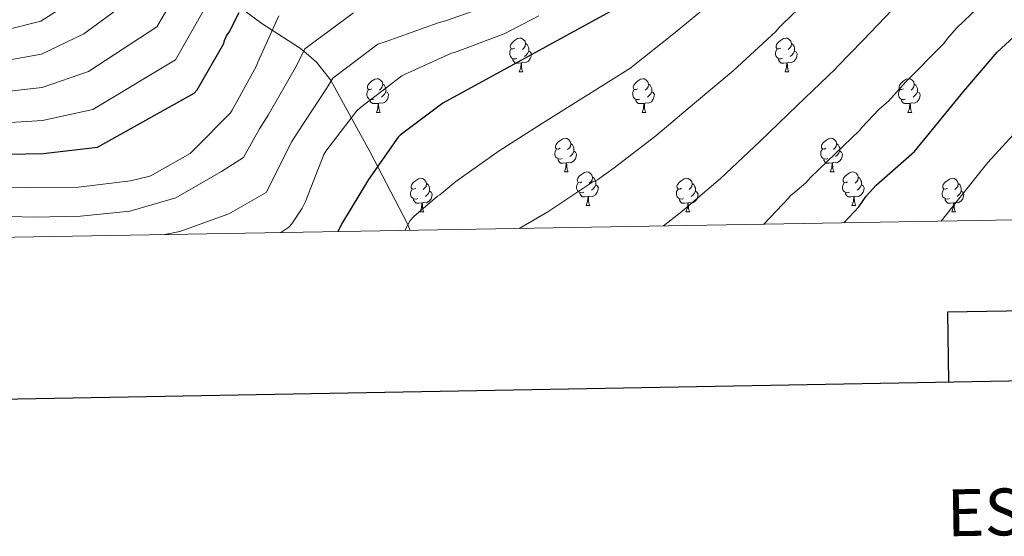
# Model space of a CAD drawing. Units: metres. Extents: x 616282 to 620788, y 4759101 to 4762148.
# Drawn here: x 618598 to 618892, y 4759443 to 4759597 of the extents above; entities that cross this region are included whole.
import ezdxf
from ezdxf.enums import TextEntityAlignment as Align

# ---------------------------------------------------------------- set-up
doc = ezdxf.new("R2010")
doc.units = ezdxf.units.M
doc.header["$MEASUREMENT"] = 0
for name, color, linetype, lineweight in [('Level 35', 92, 'Continuous', 0), ('Level 36', 19, 'Continuous', 40), ('Level 4', 36, 'Continuous', 30), ('Level 5', 36, 'Continuous', 0), ('Level 61', 19, 'Continuous', 0), ('Level 63', 7, 'Continuous', 0)]:
    doc.layers.add(name, color=color, linetype=linetype, lineweight=lineweight)
doc.styles.add('Arial', font='ARIAL.TTF', dxfattribs={"height": 0.2})

msp = doc.modelspace()

# ---------------------------------------------------------------- linework, layer by layer
at = {"layer": 'Level 35', "color": 92, "linetype": 'Continuous', "lineweight": 0, "ltscale": 0.5}
msp.add_polyline3d([(618664.38, 4759600.51, 1000), (618670.41, 4759595.98, 996.66), (618673.57, 4759593.97, 995), (618681.7, 4759588.79, 991.58), (618682.96, 4759587.73, 990), (618686.79, 4759584.5, 983.13), (618690.91, 4759579.17, 980.66), (618702.7, 4759557.82, 973.6), (618713.95, 4759536.16, 966.58), (618714.76, 4759534.23, 965.94)], dxfattribs=at)
at = {"layer": 'Level 36', "color": 92, "linetype": 'Continuous', "lineweight": 0}
for points in [[(618745.96, 4759588.67), (618745.43, 4759588.4), (618744.9, 4759588.46), (618744.63, 4759588.83), (618744.58, 4759589.25), (618744.74, 4759589.77), (618745.22, 4759590.37), (618745.85, 4759590.9), (618746.75, 4759591.48), (618747.5, 4759591.64), (618747.92, 4759591.59), (618748.45, 4759591.27), (618748.98, 4759590.69), (618749.14, 4759590.05), (618749.03, 4759589.2), (618748.61, 4759588.67), (618748.19, 4759588.24)], [(618749.14, 4759590.05), (618749.62, 4759589.73), (618749.93, 4759589.09), (618750.09, 4759588.77), (618750.09, 4759588.19), (618750.09, 4759587.77), (618749.72, 4759587.08), (618749.3, 4759586.6), (618748.82, 4759586.18)], [(618825.29, 4759588.67), (618824.75, 4759588.4), (618824.23, 4759588.46), (618823.96, 4759588.83), (618823.91, 4759589.25), (618824.07, 4759589.77), (618824.55, 4759590.37), (618825.18, 4759590.9), (618826.08, 4759591.48), (618826.83, 4759591.64), (618827.25, 4759591.59), (618827.78, 4759591.27), (618828.31, 4759590.69), (618828.47, 4759590.05), (618828.36, 4759589.2), (618827.93, 4759588.67), (618827.51, 4759588.24)], [(618828.47, 4759590.05), (618828.95, 4759589.73), (618829.26, 4759589.09), (618829.42, 4759588.77), (618829.42, 4759588.19), (618829.42, 4759587.77), (618829.05, 4759587.08), (618828.63, 4759586.6), (618828.15, 4759586.18)], [(618746.54, 4759585.59), (618746.12, 4759585.43), (618745.53, 4759585.49), (618745.06, 4759585.7), (618744.63, 4759586.12), (618744.42, 4759586.71), (618744.42, 4759587.13), (618744.47, 4759587.71), (618744.9, 4759588.4)], [(618750.09, 4759587.77), (618750.55, 4759587.52), (618750.89, 4759586.9), (618750.78, 4759586.18), (618750.57, 4759585.54), (618749.99, 4759584.8), (618749.19, 4759584.32), (618748.34, 4759584.42), (618747.91, 4759584.29)], [(618825.87, 4759585.59), (618825.45, 4759585.43), (618824.86, 4759585.49), (618824.39, 4759585.7), (618823.96, 4759586.12), (618823.75, 4759586.71), (618823.75, 4759587.13), (618823.8, 4759587.71), (618824.23, 4759588.4)], [(618829.42, 4759587.77), (618829.87, 4759587.52), (618830.22, 4759586.9), (618830.11, 4759586.18), (618829.9, 4759585.54), (618829.31, 4759584.8), (618828.52, 4759584.32), (618827.67, 4759584.42), (618827.24, 4759584.29)], [(618747.8, 4759584.29), (618746.91, 4759584.21), (618746.07, 4759584.21), (618745.64, 4759584.64), (618745.32, 4759585.11), (618745.32, 4759585.43)], [(618747.26, 4759581.61), (618747.69, 4759582.77), (618747.8, 4759584.29), (618747.91, 4759584.29), (618747.95, 4759583.71), (618747.98, 4759583.02), (618748.05, 4759582.41), (618748.17, 4759582.01), (618748.38, 4759581.61)], [(618827.13, 4759584.29), (618826.24, 4759584.21), (618825.39, 4759584.21), (618824.97, 4759584.64), (618824.65, 4759585.11), (618824.65, 4759585.43)], [(618826.59, 4759581.61), (618827.02, 4759582.77), (618827.13, 4759584.29), (618827.24, 4759584.29), (618827.27, 4759583.71), (618827.31, 4759583.02), (618827.38, 4759582.41), (618827.49, 4759582.01), (618827.71, 4759581.61)], [(618747.26, 4759581.61), (618748.38, 4759581.61)], [(618826.59, 4759581.61), (618827.71, 4759581.61)], [(618703.32, 4759576.53), (618702.79, 4759576.26), (618702.26, 4759576.32), (618702, 4759576.69), (618701.94, 4759577.11), (618702.1, 4759577.63), (618702.58, 4759578.23), (618703.22, 4759578.76), (618704.12, 4759579.34), (618704.86, 4759579.5), (618705.29, 4759579.45), (618705.82, 4759579.13), (618706.35, 4759578.55), (618706.51, 4759577.91), (618706.4, 4759577.06), (618705.97, 4759576.53), (618705.55, 4759576.1)], [(618706.51, 4759577.91), (618706.98, 4759577.59), (618707.3, 4759576.95), (618707.46, 4759576.63), (618707.46, 4759576.05), (618707.46, 4759575.63), (618707.09, 4759574.94), (618706.67, 4759574.46), (618706.19, 4759574.04)], [(618782.65, 4759576.53), (618782.12, 4759576.26), (618781.59, 4759576.32), (618781.32, 4759576.69), (618781.27, 4759577.11), (618781.43, 4759577.63), (618781.91, 4759578.23), (618782.54, 4759578.76), (618783.44, 4759579.34), (618784.19, 4759579.5), (618784.61, 4759579.45), (618785.14, 4759579.13), (618785.67, 4759578.55), (618785.83, 4759577.91), (618785.72, 4759577.06), (618785.3, 4759576.53), (618784.88, 4759576.1)], [(618785.83, 4759577.91), (618786.31, 4759577.59), (618786.62, 4759576.95), (618786.78, 4759576.63), (618786.78, 4759576.05), (618786.78, 4759575.63), (618786.41, 4759574.94), (618785.99, 4759574.46), (618785.51, 4759574.04)], [(618861.97, 4759576.53), (618861.45, 4759576.26), (618860.91, 4759576.32), (618860.65, 4759576.69), (618860.59, 4759577.11), (618860.75, 4759577.63), (618861.23, 4759578.23), (618861.87, 4759578.76), (618862.77, 4759579.34), (618863.51, 4759579.5), (618863.94, 4759579.45), (618864.47, 4759579.13), (618865, 4759578.55), (618865.16, 4759577.91), (618865.05, 4759577.06), (618864.63, 4759576.53), (618864.21, 4759576.1)], [(618865.16, 4759577.91), (618865.63, 4759577.59), (618865.95, 4759576.95), (618866.11, 4759576.63), (618866.11, 4759576.05), (618866.11, 4759575.63), (618865.74, 4759574.94), (618865.32, 4759574.46), (618864.84, 4759574.04)], [(618703.91, 4759573.45), (618703.48, 4759573.29), (618702.9, 4759573.35), (618702.42, 4759573.56), (618702, 4759573.98), (618701.78, 4759574.57), (618701.78, 4759574.99), (618701.84, 4759575.57), (618702.26, 4759576.26)], [(618707.46, 4759575.63), (618707.91, 4759575.38), (618708.26, 4759574.76), (618708.15, 4759574.04), (618707.94, 4759573.4), (618707.35, 4759572.66), (618706.56, 4759572.18), (618705.71, 4759572.28), (618705.28, 4759572.15)], [(618783.23, 4759573.45), (618782.81, 4759573.29), (618782.22, 4759573.35), (618781.75, 4759573.56), (618781.32, 4759573.98), (618781.11, 4759574.57), (618781.11, 4759574.99), (618781.16, 4759575.57), (618781.59, 4759576.26)], [(618786.78, 4759575.63), (618787.24, 4759575.38), (618787.58, 4759574.76), (618787.47, 4759574.04), (618787.26, 4759573.4), (618786.68, 4759572.66), (618785.88, 4759572.18), (618785.03, 4759572.28), (618784.6, 4759572.15)], [(618862.56, 4759573.45), (618862.13, 4759573.29), (618861.55, 4759573.35), (618861.07, 4759573.56), (618860.65, 4759573.98), (618860.43, 4759574.57), (618860.43, 4759574.99), (618860.49, 4759575.57), (618860.91, 4759576.26)], [(618866.11, 4759575.63), (618866.57, 4759575.38), (618866.91, 4759574.76), (618866.8, 4759574.04), (618866.59, 4759573.4), (618866.01, 4759572.66), (618865.21, 4759572.18), (618864.36, 4759572.28), (618863.93, 4759572.15)], [(618705.17, 4759572.15), (618704.28, 4759572.07), (618703.43, 4759572.07), (618703.01, 4759572.5), (618702.69, 4759572.97), (618702.69, 4759573.29)], [(618704.62, 4759569.47), (618705.06, 4759570.63), (618705.17, 4759572.15), (618705.28, 4759572.15), (618705.31, 4759571.57), (618705.35, 4759570.88), (618705.42, 4759570.27), (618705.53, 4759569.87), (618705.75, 4759569.47)], [(618784.49, 4759572.15), (618783.6, 4759572.07), (618782.76, 4759572.07), (618782.33, 4759572.5), (618782.01, 4759572.97), (618782.01, 4759573.29)], [(618783.95, 4759569.47), (618784.38, 4759570.63), (618784.49, 4759572.15), (618784.6, 4759572.15), (618784.64, 4759571.57), (618784.67, 4759570.88), (618784.74, 4759570.27), (618784.86, 4759569.87), (618785.07, 4759569.47)], [(618863.82, 4759572.15), (618862.93, 4759572.07), (618862.09, 4759572.07), (618861.66, 4759572.5), (618861.34, 4759572.97), (618861.34, 4759573.29)], [(618863.27, 4759569.47), (618863.71, 4759570.63), (618863.82, 4759572.15), (618863.93, 4759572.15), (618863.97, 4759571.57), (618864, 4759570.88), (618864.07, 4759570.27), (618864.19, 4759569.87), (618864.4, 4759569.47)], [(618704.62, 4759569.47), (618705.75, 4759569.47)], [(618783.95, 4759569.47), (618785.07, 4759569.47)], [(618863.27, 4759569.47), (618864.4, 4759569.47)], [(618759.46, 4759558.76), (618758.93, 4759558.5), (618758.4, 4759558.55), (618758.13, 4759558.92), (618758.08, 4759559.34), (618758.24, 4759559.86), (618758.72, 4759560.46), (618759.35, 4759560.99), (618760.25, 4759561.58), (618761, 4759561.74), (618761.43, 4759561.68), (618761.95, 4759561.36), (618762.49, 4759560.78), (618762.65, 4759560.14), (618762.53, 4759559.29), (618762.11, 4759558.76), (618761.69, 4759558.34)], [(618762.65, 4759560.14), (618763.12, 4759559.82), (618763.43, 4759559.18), (618763.59, 4759558.86), (618763.59, 4759558.28), (618763.59, 4759557.86), (618763.23, 4759557.17), (618762.81, 4759556.69), (618762.33, 4759556.27)], [(618838.79, 4759558.76), (618838.26, 4759558.49), (618837.73, 4759558.55), (618837.46, 4759558.92), (618837.41, 4759559.34), (618837.57, 4759559.86), (618838.05, 4759560.46), (618838.68, 4759560.99), (618839.58, 4759561.57), (618840.33, 4759561.73), (618840.75, 4759561.68), (618841.28, 4759561.36), (618841.81, 4759560.78), (618841.97, 4759560.14), (618841.86, 4759559.29), (618841.44, 4759558.76), (618841.02, 4759558.33)], [(618841.97, 4759560.14), (618842.45, 4759559.82), (618842.76, 4759559.18), (618842.92, 4759558.86), (618842.92, 4759558.28), (618842.92, 4759557.86), (618842.55, 4759557.17), (618842.13, 4759556.69), (618841.65, 4759556.27)], [(618760.05, 4759555.68), (618759.62, 4759555.52), (618759.03, 4759555.58), (618758.56, 4759555.79), (618758.13, 4759556.22), (618757.92, 4759556.8), (618757.92, 4759557.22), (618757.97, 4759557.8), (618758.4, 4759558.5)], [(618763.59, 4759557.86), (618764.05, 4759557.61), (618764.39, 4759556.99), (618764.29, 4759556.27), (618764.07, 4759555.63), (618763.49, 4759554.89), (618762.69, 4759554.41), (618761.85, 4759554.52), (618761.41, 4759554.38)], [(618839.37, 4759555.68), (618838.95, 4759555.52), (618838.36, 4759555.58), (618837.89, 4759555.79), (618837.46, 4759556.21), (618837.25, 4759556.8), (618837.25, 4759557.22), (618837.3, 4759557.8), (618837.73, 4759558.49)], [(618842.92, 4759557.86), (618843.38, 4759557.61), (618843.72, 4759556.99), (618843.61, 4759556.27), (618843.4, 4759555.63), (618842.82, 4759554.89), (618842.02, 4759554.41), (618841.17, 4759554.51), (618840.74, 4759554.38)], [(618761.31, 4759554.38), (618760.41, 4759554.3), (618759.57, 4759554.3), (618759.15, 4759554.73), (618758.83, 4759555.2), (618758.83, 4759555.52)], [(618760.76, 4759551.7), (618761.19, 4759552.86), (618761.31, 4759554.38), (618761.41, 4759554.38), (618761.45, 4759553.8), (618761.49, 4759553.12), (618761.55, 4759552.5), (618761.67, 4759552.1), (618761.89, 4759551.7)], [(618840.63, 4759554.38), (618839.74, 4759554.3), (618838.9, 4759554.3), (618838.47, 4759554.73), (618838.15, 4759555.2), (618838.15, 4759555.52)], [(618840.09, 4759551.7), (618840.52, 4759552.86), (618840.63, 4759554.38), (618840.74, 4759554.38), (618840.78, 4759553.8), (618840.81, 4759553.11), (618840.88, 4759552.5), (618841, 4759552.1), (618841.21, 4759551.7)], [(618760.76, 4759551.7), (618761.89, 4759551.7)], [(618765.93, 4759548.72), (618765.41, 4759548.46), (618764.87, 4759548.52), (618764.61, 4759548.88), (618764.55, 4759549.31), (618764.71, 4759549.83), (618765.19, 4759550.42), (618765.83, 4759550.95), (618766.73, 4759551.54), (618767.47, 4759551.7), (618767.9, 4759551.64), (618768.43, 4759551.33), (618768.96, 4759550.74), (618769.12, 4759550.1), (618769.01, 4759549.25), (618768.59, 4759548.72), (618768.17, 4759548.3)], [(618840.09, 4759551.7), (618841.21, 4759551.7)], [(618845.26, 4759548.72), (618844.73, 4759548.46), (618844.2, 4759548.51), (618843.94, 4759548.88), (618843.88, 4759549.31), (618844.04, 4759549.83), (618844.52, 4759550.42), (618845.16, 4759550.95), (618846.06, 4759551.54), (618846.8, 4759551.7), (618847.23, 4759551.64), (618847.76, 4759551.33), (618848.29, 4759550.74), (618848.45, 4759550.1), (618848.34, 4759549.25), (618847.91, 4759548.72), (618847.49, 4759548.3)], [(618716.38, 4759546.82), (618715.85, 4759546.56), (618715.32, 4759546.61), (618715.05, 4759546.98), (618715, 4759547.4), (618715.16, 4759547.92), (618715.64, 4759548.52), (618716.27, 4759549.05), (618717.17, 4759549.64), (618717.92, 4759549.8), (618718.35, 4759549.74), (618718.87, 4759549.42), (618719.41, 4759548.84), (618719.57, 4759548.2), (618719.45, 4759547.35), (618719.03, 4759546.82), (618718.61, 4759546.4)], [(618719.57, 4759548.2), (618720.04, 4759547.88), (618720.35, 4759547.24), (618720.51, 4759546.92), (618720.51, 4759546.34), (618720.51, 4759545.92), (618720.15, 4759545.23), (618719.73, 4759544.75), (618719.25, 4759544.33)], [(618766.52, 4759545.64), (618766.09, 4759545.48), (618765.51, 4759545.54), (618765.03, 4759545.76), (618764.61, 4759546.18), (618764.39, 4759546.76), (618764.39, 4759547.18), (618764.45, 4759547.77), (618764.87, 4759548.46)], [(618769.12, 4759550.1), (618769.59, 4759549.79), (618769.91, 4759549.15), (618770.07, 4759548.83), (618770.07, 4759548.25), (618770.07, 4759547.82), (618769.7, 4759547.13), (618769.28, 4759546.65), (618768.8, 4759546.23)], [(618795.71, 4759546.82), (618795.18, 4759546.55), (618794.65, 4759546.61), (618794.38, 4759546.98), (618794.33, 4759547.4), (618794.49, 4759547.92), (618794.97, 4759548.52), (618795.6, 4759549.05), (618796.5, 4759549.63), (618797.25, 4759549.79), (618797.67, 4759549.74), (618798.2, 4759549.42), (618798.73, 4759548.84), (618798.89, 4759548.2), (618798.78, 4759547.35), (618798.36, 4759546.82), (618797.94, 4759546.39)], [(618798.89, 4759548.2), (618799.37, 4759547.88), (618799.68, 4759547.24), (618799.84, 4759546.92), (618799.84, 4759546.34), (618799.84, 4759545.92), (618799.47, 4759545.23), (618799.05, 4759544.75), (618798.57, 4759544.33)], [(618845.85, 4759545.64), (618845.42, 4759545.48), (618844.84, 4759545.54), (618844.36, 4759545.75), (618843.94, 4759546.18), (618843.72, 4759546.76), (618843.72, 4759547.18), (618843.78, 4759547.77), (618844.2, 4759548.46)], [(618848.45, 4759550.1), (618848.92, 4759549.79), (618849.24, 4759549.15), (618849.4, 4759548.83), (618849.4, 4759548.25), (618849.4, 4759547.82), (618849.03, 4759547.13), (618848.61, 4759546.65), (618848.13, 4759546.23)], [(618875.03, 4759546.82), (618874.5, 4759546.55), (618873.97, 4759546.61), (618873.71, 4759546.98), (618873.65, 4759547.4), (618873.81, 4759547.92), (618874.29, 4759548.52), (618874.93, 4759549.05), (618875.83, 4759549.63), (618876.57, 4759549.79), (618877, 4759549.74), (618877.53, 4759549.42), (618878.06, 4759548.84), (618878.22, 4759548.2), (618878.11, 4759547.35), (618877.68, 4759546.82), (618877.26, 4759546.39)], [(618878.22, 4759548.2), (618878.69, 4759547.88), (618879.01, 4759547.24), (618879.17, 4759546.92), (618879.17, 4759546.34), (618879.17, 4759545.92), (618878.8, 4759545.23), (618878.38, 4759544.75), (618877.9, 4759544.33)], [(618716.97, 4759543.74), (618716.54, 4759543.58), (618715.95, 4759543.64), (618715.48, 4759543.85), (618715.05, 4759544.28), (618714.84, 4759544.86), (618714.84, 4759545.28), (618714.89, 4759545.86), (618715.32, 4759546.56)], [(618720.51, 4759545.92), (618720.97, 4759545.67), (618721.31, 4759545.06), (618721.21, 4759544.33), (618720.99, 4759543.69), (618720.41, 4759542.95), (618719.61, 4759542.47), (618718.77, 4759542.58), (618718.33, 4759542.44)], [(618767.78, 4759544.35), (618766.89, 4759544.26), (618766.05, 4759544.26), (618765.62, 4759544.7), (618765.3, 4759545.17), (618765.3, 4759545.48)], [(618770.07, 4759547.82), (618770.53, 4759547.57), (618770.87, 4759546.96), (618770.76, 4759546.23), (618770.55, 4759545.59), (618769.97, 4759544.85), (618769.17, 4759544.37), (618768.32, 4759544.48), (618767.89, 4759544.35)], [(618796.29, 4759543.74), (618795.87, 4759543.58), (618795.28, 4759543.64), (618794.81, 4759543.85), (618794.38, 4759544.27), (618794.17, 4759544.86), (618794.17, 4759545.28), (618794.22, 4759545.86), (618794.65, 4759546.55)], [(618799.84, 4759545.92), (618800.3, 4759545.67), (618800.64, 4759545.05), (618800.53, 4759544.33), (618800.32, 4759543.69), (618799.74, 4759542.95), (618798.94, 4759542.47), (618798.09, 4759542.57), (618797.66, 4759542.44)], [(618847.11, 4759544.35), (618846.22, 4759544.26), (618845.37, 4759544.26), (618844.95, 4759544.69), (618844.63, 4759545.17), (618844.63, 4759545.48)], [(618849.4, 4759547.82), (618849.85, 4759547.57), (618850.2, 4759546.96), (618850.09, 4759546.23), (618849.88, 4759545.59), (618849.29, 4759544.85), (618848.5, 4759544.37), (618847.65, 4759544.48), (618847.22, 4759544.35)], [(618875.62, 4759543.74), (618875.19, 4759543.58), (618874.61, 4759543.64), (618874.13, 4759543.85), (618873.71, 4759544.27), (618873.49, 4759544.86), (618873.49, 4759545.28), (618873.55, 4759545.86), (618873.97, 4759546.55)], [(618879.17, 4759545.92), (618879.62, 4759545.67), (618879.97, 4759545.05), (618879.86, 4759544.33), (618879.65, 4759543.69), (618879.06, 4759542.95), (618878.27, 4759542.47), (618877.42, 4759542.57), (618876.99, 4759542.44)], [(618718.23, 4759542.44), (618717.33, 4759542.36), (618716.49, 4759542.36), (618716.07, 4759542.79), (618715.75, 4759543.26), (618715.75, 4759543.58)], [(618717.68, 4759539.76), (618718.11, 4759540.92), (618718.23, 4759542.44), (618718.33, 4759542.44), (618718.37, 4759541.86), (618718.41, 4759541.18), (618718.47, 4759540.56), (618718.59, 4759540.16), (618718.81, 4759539.76)], [(618767.23, 4759541.66), (618767.67, 4759542.82), (618767.78, 4759544.35), (618767.89, 4759544.35), (618767.93, 4759543.76), (618767.96, 4759543.08), (618768.03, 4759542.46), (618768.15, 4759542.06), (618768.36, 4759541.66)], [(618797.55, 4759542.44), (618796.66, 4759542.36), (618795.82, 4759542.36), (618795.39, 4759542.79), (618795.07, 4759543.26), (618795.07, 4759543.58)], [(618797.01, 4759539.76), (618797.44, 4759540.92), (618797.55, 4759542.44), (618797.66, 4759542.44), (618797.7, 4759541.86), (618797.73, 4759541.17), (618797.8, 4759540.56), (618797.92, 4759540.16), (618798.13, 4759539.76)], [(618846.56, 4759541.66), (618847, 4759542.82), (618847.11, 4759544.35), (618847.22, 4759544.35), (618847.25, 4759543.76), (618847.29, 4759543.08), (618847.36, 4759542.46), (618847.47, 4759542.06), (618847.69, 4759541.66)], [(618876.88, 4759542.44), (618875.99, 4759542.36), (618875.14, 4759542.36), (618874.72, 4759542.79), (618874.4, 4759543.26), (618874.4, 4759543.58)], [(618876.33, 4759539.76), (618876.77, 4759540.92), (618876.88, 4759542.44), (618876.99, 4759542.44), (618877.02, 4759541.86), (618877.06, 4759541.17), (618877.13, 4759540.56), (618877.24, 4759540.16), (618877.46, 4759539.76)], [(618717.68, 4759539.76), (618718.81, 4759539.76)], [(618767.23, 4759541.66), (618768.36, 4759541.66)], [(618797.01, 4759539.76), (618798.13, 4759539.76)], [(618846.56, 4759541.66), (618847.69, 4759541.66)], [(618876.33, 4759539.76), (618877.46, 4759539.76)]]:
    msp.add_lwpolyline(points, dxfattribs=at)
at = {"layer": 'Level 4', "color": 36, "linetype": 'Continuous', "lineweight": 30}
for points in [[(618895.86, 4759697.31, 975), (618884.53, 4759686.56, 975), (618877.94, 4759679.84, 975), (618842.1, 4759651.62, 975), (618829.23, 4759641.12, 975), (618816.95, 4759632.16, 975), (618803.83, 4759622.88, 975), (618797.04, 4759616.8, 975), (618783.73, 4759607.65, 975), (618778.48, 4759603.68, 975), (618774.32, 4759599.52, 975), (618724.47, 4759572.26, 975), (618711.73, 4759562.66, 975), (618711.15, 4759562.08, 975), (618702.26, 4759549.47, 975), (618694.51, 4759536.61, 975), (618693.1, 4759533.85, 975)], [(618589.49, 4759556.9, 1000), (618605.17, 4759557.16, 1000), (618621.36, 4759559.08, 1000), (618650.23, 4759575.2, 1000), (618651.12, 4759576.16, 1000), (618659.06, 4759589.99, 1000), (618659.31, 4759590.95, 1000), (618659.89, 4759592.36, 1000), (618660.66, 4759593.44, 1000), (618663.73, 4759599.27, 1000)], [(618844.12, 4759536.47, 950), (618848.56, 4759541.22, 950), (618850.8, 4759544.42, 950), (618853.81, 4759547.68, 950), (618865.2, 4759557.79, 950), (618879.92, 4759575.84, 950), (618889.84, 4759587.49, 950), (618898.67, 4759595.55, 950)]]:
    msp.add_polyline3d(points, dxfattribs=at)
at = {"layer": 'Level 5', "color": 36, "linetype": 'Continuous', "lineweight": 0}
for points in [[(618892.01, 4759831.52, 1015), (618889.93, 4759826.17, 1015), (618882.78, 4759812.09, 1015), (618874.39, 4759798.97, 1015), (618868.74, 4759788.83, 1015), (618832.35, 4759752.46, 1015), (618824.22, 4759745.92, 1015), (618752.98, 4759679.56, 1015), (618723.71, 4759661.98, 1015), (618720.23, 4759661.83, 1015), (618711.72, 4759658.8, 1015), (618695.49, 4759657.15, 1015), (618689.28, 4759657.63, 1015), (618678.64, 4759657.62, 1015), (618667.23, 4759656.31, 1015), (618658.53, 4759649.05, 1015), (618653.25, 4759640.12, 1015), (618650.45, 4759633.88, 1015), (618646.46, 4759625.44, 1015), (618633.61, 4759604.95, 1015), (618617.35, 4759592.91, 1015), (618604.69, 4759586.84, 1015), (618592.44, 4759584.66, 1015)], [(618896.66, 4759806.18, 1005), (618889.86, 4759792.38, 1005), (618882.77, 4759777.35, 1005), (618846.66, 4759735.92, 1005), (618840.79, 4759731.01, 1005), (618763.07, 4759655.64, 1005), (618723.32, 4759637.37, 1005), (618716.74, 4759637.4, 1005), (618711.81, 4759636.69, 1005), (618696.33, 4759636.1, 1005), (618693.2, 4759636.21, 1005), (618685.68, 4759635.48, 1005), (618680.94, 4759634.75, 1005), (618668.65, 4759626.27, 1005), (618666.13, 4759622.95, 1005), (618664.68, 4759620.49, 1005), (618662.67, 4759616.95, 1005), (618644.69, 4759585.12, 1005), (618620.03, 4759570.35, 1005), (618605.01, 4759567.05, 1005), (618590.47, 4759566.15, 1005)], [(618861.73, 4759794.57, 1020), (618802.54, 4759740.16, 1020), (618793.28, 4759732.8, 1020), (618747.93, 4759691.52, 1020), (618723.9, 4759674.29, 1020), (618721.98, 4759674.05, 1020), (618711.67, 4759669.85, 1020), (618695.07, 4759667.68, 1020), (618687.33, 4759668.33, 1020), (618675.12, 4759668.68, 1020), (618660.37, 4759667.1, 1020), (618653.47, 4759660.43, 1020), (618646.82, 4759648.7, 1020), (618643.34, 4759640.58, 1020), (618638.36, 4759629.69, 1020), (618628.07, 4759614.86, 1020), (618616.01, 4759604.19, 1020), (618604.52, 4759596.73, 1020), (618593.42, 4759593.91, 1020)], [(618713.1, 4759534.2, 970), (618714.73, 4759537.14, 970), (618715.82, 4759538.35, 970), (618722.86, 4759544.43, 970), (618723.58, 4759544.89, 970), (618728.35, 4759548.85, 970), (618741.26, 4759557.95, 970), (618754.19, 4759566.23, 970), (618767.26, 4759574.39, 970), (618780.54, 4759582.74, 970), (618781.3, 4759583.38, 970), (618793.27, 4759592.95, 970), (618804.98, 4759602.44, 970), (618818.27, 4759613.44, 970), (618818.97, 4759614.25, 970), (618820.99, 4759616.08, 970), (618832.86, 4759625.91, 970), (618845.16, 4759635.15, 970), (618858.48, 4759644.46, 970), (618870.89, 4759653.76, 970), (618883.38, 4759662.78, 970), (618896.12, 4759672.54, 970)], [(618747.24, 4759534.79, 965), (618755.78, 4759539.72, 965), (618769.27, 4759548.72, 965), (618770.59, 4759549.37, 965), (618775.59, 4759552.9, 965), (618788.07, 4759562.42, 965), (618799.53, 4759572.22, 965), (618811.07, 4759581.9, 965), (618823.8, 4759593.59, 965), (618824.7, 4759594.71, 965), (618829.3, 4759599.17, 965), (618830.21, 4759599.72, 965), (618831.06, 4759600.46, 965), (618841.67, 4759611.34, 965), (618848.07, 4759616.47, 965), (618850.63, 4759619.27, 965), (618863.08, 4759630.05, 965), (618863.95, 4759631.12, 965), (618870.95, 4759637.64, 965), (618872.17, 4759638.38, 965), (618878.46, 4759643.45, 965), (618891.05, 4759653.3, 965), (618903.3, 4759663.18, 965)], [(618691.24, 4759646.92, 1010), (618682.16, 4759646.55, 1010), (618674.08, 4759645.53, 1010), (618663.59, 4759637.66, 1010), (618659.69, 4759631.54, 1010), (618657.57, 4759627.19, 1010), (618654.56, 4759621.2, 1010), (618639.15, 4759595.03, 1010), (618618.69, 4759581.63, 1010), (618604.85, 4759576.94, 1010), (618591.46, 4759575.4, 1010)], [(618790.32, 4759535.54, 960), (618795.75, 4759539.88, 960), (618807.34, 4759549.67, 960), (618819.07, 4759560.74, 960), (618830.24, 4759571.56, 960), (618841.67, 4759582.46, 960), (618842.31, 4759583.3, 960), (618849.82, 4759590.96, 960), (618860.82, 4759602.52, 960), (618862.11, 4759603.56, 960), (618873.4, 4759614.84, 960), (618874.29, 4759615.48, 960), (618881.72, 4759622.58, 960), (618892.79, 4759634.06, 960)], [(618820.28, 4759536.06, 955), (618827.76, 4759543.96, 955), (618828.17, 4759544.68, 955), (618828.94, 4759545.18, 955), (618832.76, 4759548.45, 955), (618834.28, 4759550.12, 955), (618848.84, 4759564.06, 955), (618849.51, 4759564.98, 955), (618854.68, 4759570.47, 955), (618857.5, 4759572.79, 955), (618862.67, 4759578.58, 955), (618873.95, 4759590.02, 955), (618875.03, 4759591.57, 955), (618877.79, 4759594.6, 955), (618888.59, 4759605.08, 955), (618900.54, 4759616.14, 955)], [(618641.49, 4759532.96, 985), (618646, 4759533.88, 985), (618660.61, 4759539.15, 985), (618671.77, 4759545.57, 985), (618679.37, 4759560.73, 985), (618680.96, 4759563.23, 985), (618689.73, 4759576.6, 985), (618691.59, 4759579.66, 985), (618705.05, 4759589.82, 985), (618707.53, 4759590.65, 985), (618723.02, 4759596.18, 985), (618725.28, 4759596.79, 985), (618739.49, 4759601.8, 985)], [(618585.53, 4759547.18, 995), (618600.55, 4759546.9, 995), (618615.71, 4759547.12, 995), (618631.23, 4759548.98, 995), (618637.04, 4759550.44, 995), (618637.87, 4759550.79, 995), (618649.11, 4759557.22, 995), (618650.28, 4759558.41, 995), (618661.06, 4759569.29, 995), (618661.61, 4759570.12, 995), (618668.85, 4759583.32, 995), (618669.23, 4759584.47, 995), (618675.56, 4759598.34, 995)], [(618587.56, 4759538.61, 990), (618602.57, 4759538.17, 990), (618616.38, 4759538.45, 990), (618631.07, 4759539.92, 990), (618644.77, 4759543.96, 990), (618658.4, 4759551.76, 990), (618665, 4759556.01, 990), (618669.75, 4759564.54, 990), (618672.35, 4759568.62, 990), (618680.8, 4759583.41, 990), (618683.31, 4759588.41, 990), (618697.84, 4759599.24, 990)], [(618676.09, 4759533.56, 980), (618678.53, 4759535.14, 980), (618679.39, 4759536.16, 980), (618682.47, 4759540.88, 980), (618683.43, 4759542.87, 980), (618688.99, 4759556.92, 980), (618689.57, 4759557.84, 980), (618698.67, 4759569.79, 980), (618699.87, 4759570.91, 980), (618712.26, 4759580.39, 980), (618712.99, 4759580.79, 980), (618727.09, 4759587.12, 980), (618727.9, 4759587.35, 980), (618742.81, 4759592.91, 980), (618753.11, 4759598.34, 980)], [(618873.21, 4759536.98, 945), (618877.6, 4759542.67, 945), (618887.14, 4759554.51, 945), (618897.89, 4759566.35, 945)]]:
    msp.add_polyline3d(points, dxfattribs=at)
at = {"layer": 'Level 61', "color": 19, "linetype": 'Continuous', "lineweight": 0}
msp.add_lwpolyline([(617207.87, 4759508.08), (617168.3, 4761821.56), (620564.56, 4761880.5), (620605.28, 4759567.03), (617207.87, 4759508.08)], close=True, dxfattribs=at)
at = {"layer": 'Level 63', "linetype": 'Continuous', "lineweight": 30}
for points in [[(617091.39, 4761871.9), (617135.29, 4759457.32), (620689.69, 4759521.99), (620645.84, 4761933.58), (617091.39, 4761871.9)], [(618951.54, 4759490.36), (618951.18, 4759511.08), (618875.02, 4759509.76), (618875.38, 4759488.98)]]:
    msp.add_lwpolyline(points, dxfattribs=at)

# ---------------------------------------------------------------- texts
at = {"layer": 'Level 63', "linetype": 'Continuous', "lineweight": 0, "style": 'Arial'}
msp.add_text('ESCALA 1:5.000', height=13.9998, rotation=0.9947, dxfattribs=at).set_placement((618942.98, 4759451.03), align=Align.MIDDLE_CENTER)

doc.saveas('drawing.dxf')
